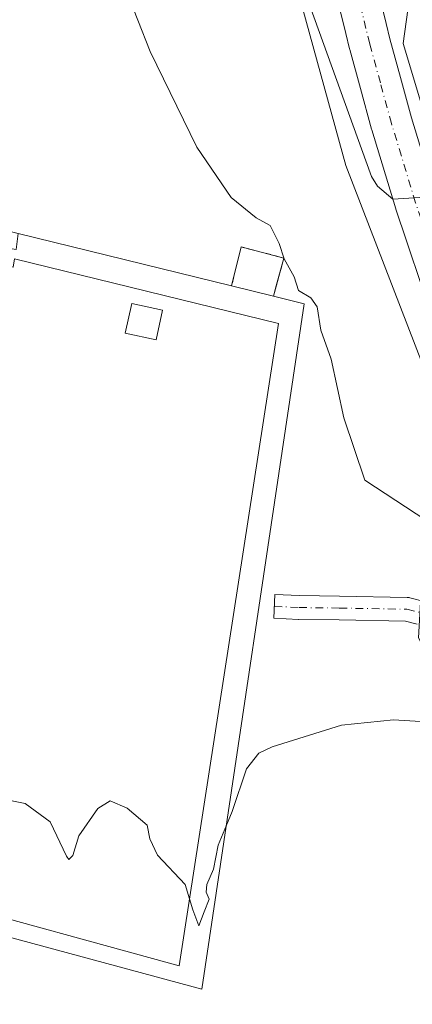
# Model space of a CAD drawing. Units: metres. Extents: x 604350 to 607844, y 4708395 to 4710761.
# Drawn here: x 607312 to 607378, y 4708629 to 4708795 of the extents above; entities that cross this region are included whole.
import ezdxf

# ---------------------------------------------------------------- set-up
doc = ezdxf.new("R2010")
doc.units = ezdxf.units.M
doc.header["$MEASUREMENT"] = 0
doc.linetypes.add('DGN Style 3', pattern=[2.307223458686699, 1.648016756204785, -0.6592067024819142])
doc.linetypes.add('DGN Style 4', pattern=[2.6384748266838614, 1.318413404963828, -0.6592067024819142, 0.001648016756204785, -0.6592067024819142])
for name, color, linetype, lineweight in [('Arbolado forestal CxS', 92, 'Continuous', 0), ('Carretera de calzada única Cxs', 7, 'Continuous', 13), ('Carretera de calzada única eje', 7, 'DGN Style 4', 0), ('Cementerio Cxs', 135, 'Continuous', 0), ('Comarca CxS', 21, 'Continuous', 0), ('Comunidad Autónoma CxS', 142, 'Continuous', 0), ('Cultivos herbáceos CxS', 92, 'Continuous', 0), ('Curva de nivel normal', 30, 'Continuous', 0), ('Edificación ligera Cxs', 1, 'Continuous', 0), ('Municipio CxS', 4, 'Continuous', 0), ('Muro lineal', 1, 'DGN Style 3', 13), ('Núcleo urbano CxS', 7, 'Continuous', 0), ('Pista no pavimentada Cxs', 111, 'Continuous', 0), ('Pista no pavimentada eje', 91, 'DGN Style 4', 0), ('Provincia CxS', 1, 'Continuous', 0)]:
    doc.layers.add(name, color=color, linetype=linetype, lineweight=lineweight)

msp = doc.modelspace()

# ---------------------------------------------------------------- linework, layer by layer
at = {"layer": 'Arbolado forestal CxS', "color": 92, "linetype": 'Continuous', "lineweight": 0, "extrusion": (-0.9715854987804575, -0.2004749041274567, 0.1258230160766167), "elevation": -1534062.652896945, "flags": 128}
msp.add_lwpolyline([(-4488938.226679844, 195019.1712079872), (-4488918.02270732, 195018.4648947069), (-4488901.909681601, 195016.7774843583)], dxfattribs=at)
at = {"layer": 'Carretera de calzada única Cxs', "color": 7, "linetype": 'Continuous', "lineweight": 13}
for points in [[(607371.892, 4708801.385299999, 449.6919000000053), (607373.6783999996, 4708794.0252, 451.0607000000019), (607374.2983999997, 4708791.4705, 449.6352000000043), (607376.0857999995, 4708784.9321, 444.3864999999933), (607377.9452000001, 4708778.1304, 442.9438999999985), (607381.9715999998, 4708764.9034, 442.6205999999948), (607383.7462999999, 4708759.624, 443.0766000000004), (607386.3773999996, 4708751.796499999, 442.9775999999983), (607391.1578000003, 4708738.8212, 441.9104999999981), (607396.3082999998, 4708725.988700001, 440.8484000000026), (607401.8256999999, 4708713.309900001, 439.4982000000019), (607407.7057999996, 4708700.793099999, 438.0149999999995), (607408.0158000002, 4708700.179400001, 437.9679000000033), (607413.9408, 4708688.452099999, 436.7045999999973), (607420.5290999999, 4708676.294199999, 435.6426000000066), (607427.4641000004, 4708664.3303, 434.9434000000037), (607434.7408999996, 4708652.568299999, 434.5610000000015), (607441.4107999997, 4708642.41, 434.345100000006), (607449.3065999999, 4708631.043199999, 433.9737000000023), (607458.3491000002, 4708618.6842, 433.4661999999954), (607469.0680000001, 4708604.6567, 432.9559000000008), (607482.8962000003, 4708587.116000001, 432.5194999999949), (607487.4946, 4708581.341800001, 432.3365999999951), (607539.0643999996, 4708516.624399999, 431.8767999999982)], [(607371.892, 4708801.385299999, 449.6919000000053), (607373.6783999996, 4708794.0252, 451.0607000000019), (607374.2983999997, 4708791.4705, 449.6352000000043), (607376.0857999995, 4708784.9321, 444.3864999999933), (607377.9452000001, 4708778.1304, 442.9438999999985), (607381.9715999998, 4708764.9034, 442.6205999999948), (607383.7462999999, 4708759.624, 443.0766000000004), (607386.3773999996, 4708751.796499999, 442.9775999999983), (607391.1578000003, 4708738.8212, 441.9104999999981), (607396.3082999998, 4708725.988700001, 440.8484000000026), (607401.8256999999, 4708713.309900001, 439.4982000000019), (607407.7057999996, 4708700.793099999, 438.0149999999995), (607408.0158000002, 4708700.179400001, 437.9679000000033), (607413.9408, 4708688.452099999, 436.7045999999973), (607420.5290999999, 4708676.294199999, 435.6426000000066), (607427.4641000004, 4708664.3303, 434.9434000000037), (607434.7408999996, 4708652.568299999, 434.5610000000015), (607441.4107999997, 4708642.41, 434.345100000006), (607449.3065999999, 4708631.043199999, 433.9737000000023), (607458.3491000002, 4708618.6842, 433.4661999999954), (607469.0680000001, 4708604.6567, 432.9559000000008), (607482.8962000003, 4708587.116000001, 432.5194999999949), (607487.4946, 4708581.341800001, 432.3365999999951), (607539.0643999996, 4708516.624399999, 431.8767999999982)], [(607379.7583999997, 4708749.517899999, 442.7002000000066), (607377.1111000003, 4708757.3937, 443.4122000000062), (607375.3203999996, 4708762.720799999, 442.5758999999962), (607375.2896999996, 4708762.8168, 442.5607000000019), (607371.2336999997, 4708776.140699999, 442.0247999999993), (607371.2059000004, 4708776.2371, 442.0353000000032), (607369.3335999995, 4708783.086200001, 443.1995000000024), (607367.5329, 4708789.673000001, 444.1486000000005), (607367.5077000001, 4708789.770500001, 444.1576999999961), (607366.8759000005, 4708792.374199999, 444.7191000000021), (607365.0893999999, 4708799.734300001, 444.8944999999949)], [(607379.7583999997, 4708749.517899999, 442.7002000000066), (607377.1111000003, 4708757.3937, 443.4122000000062), (607375.3203999996, 4708762.720799999, 442.5758999999962), (607375.2896999996, 4708762.8168, 442.5607000000019), (607371.2336999997, 4708776.140699999, 442.0247999999993), (607371.2059000004, 4708776.2371, 442.0353000000032), (607369.3335999995, 4708783.086200001, 443.1995000000024), (607367.5329, 4708789.673000001, 444.1486000000005), (607367.5077000001, 4708789.770500001, 444.1576999999961), (607366.8759000005, 4708792.374199999, 444.7191000000021), (607365.0893999999, 4708799.734300001, 444.8944999999949)]]:
    msp.add_polyline3d(points, dxfattribs=at)
at = {"layer": 'Carretera de calzada única eje', "color": 7, "linetype": 'DGN Style 4', "lineweight": 0}
msp.add_polyline3d([(607536.3271000005, 4708514.443200001, 431.769100000005), (607484.7570000002, 4708579.161, 432.1815000000061), (607480.1540000001, 4708584.941000001, 432.3298000000068), (607466.3020000001, 4708602.512, 432.7670999999973), (607455.5460000001, 4708616.588, 433.2485000000015), (607446.4560000002, 4708629.012, 433.7511999999988), (607438.5099999999, 4708640.450999999, 434.1091000000015), (607431.789, 4708650.687000001, 434.3295000000071), (607424.4610000001, 4708662.532000001, 434.7309999999998), (607417.4759999998, 4708674.582000001, 435.4085999999952), (607410.8399999999, 4708686.828000001, 436.4789000000019), (607404.8918000003, 4708698.601199999, 437.7728999999963), (607404.5590000004, 4708699.26, 437.8236999999936), (607398.6370000001, 4708711.866000001, 439.2137999999978), (607393.0789999999, 4708724.638, 440.5654000000068), (607387.8909999998, 4708737.563999999, 441.5353999999934), (607383.0760000005, 4708750.632999999, 443.0436999999947), (607380.4287, 4708758.5088, 443.2458000000043), (607378.6380000003, 4708763.835999999, 442.4612999999954), (607374.5820000004, 4708777.16, 442.4352000000072), (607372.7096999995, 4708784.009099999, 443.7256999999955), (607370.909, 4708790.596000001, 447.3742000000057), (607370.2770999996, 4708793.1997, 448.456600000005), (607368.4907000001, 4708800.559800001, 446.5546999999933)], dxfattribs=at)
at = {"layer": 'Cementerio Cxs', "color": 135, "linetype": 'Continuous', "lineweight": 0, "extrusion": (-0.06616633790755096, 0.01621976376883865, 0.997676768793975), "elevation": 36628.19989992365, "flags": 128}
msp.add_lwpolyline([(-4717945.775645674, -529982.536972236), (-4717945.775645675, -529945.4054266699)], dxfattribs=at)
at = {"layer": 'Cementerio Cxs', "color": 135, "linetype": 'Continuous', "lineweight": 0}
msp.add_polyline3d([(607311.6401000004, 4708758.630100001, 437.8516999999993), (607347.6201, 4708749.8101, 440.3812999999937), (607349.2100999998, 4708756.390100001, 440.0424000000058), (607356.4401000004, 4708754.5101, 440.5292000000045), (607354.6601, 4708748.0801, 441.0056000000041), (607359.8701, 4708746.800100001, 440.7176999999938), (607342.6001000004, 4708631.300100001, 434.8561000000045), (607293.2600999996, 4708644.600099999, 435.277900000001), (607289.9600999998, 4708645.4901, 434.6757000000071), (607282.7100999998, 4708647.4301, 435.5240000000049), (607278.2801000001, 4708648.640100001, 434.2060999999958), (607265.6201, 4708652.050100001, 435.3828999999969), (607255.2100999998, 4708654.840100001, 433.1008000000002), (607251.1001000004, 4708655.960100001, 432.429999999993), (607254.1201, 4708674.9801, 434.1101000000053), (607257.3901000004, 4708695.4101, 434.2483999999968), (607257.6901000004, 4708697.340100001, 434.4719999999944), (607259.5500999996, 4708709.0001, 434.250199999995), (607260.0701000001, 4708712.2301, 434.8111999999965), (607263.2100999998, 4708731.670100001, 435.2847000000039), (607263.8501000004, 4708735.840100001, 435.2004000000015), (607269.0301000001, 4708769.0801, 434.5513999999966)], close=True, dxfattribs=at)
for points in [[(607347.6201, 4708749.8101, 440.3812999999937), (607349.2100999998, 4708756.390100001, 440.0424000000058), (607356.4401000004, 4708754.5101, 440.5292000000045), (607354.6601, 4708748.0801, 441.0056000000041)], [(607354.6601, 4708748.0801, 441.0056000000041), (607359.8701, 4708746.800100001, 440.7176999999938), (607342.6001000004, 4708631.300100001, 434.8561000000045), (607293.2600999996, 4708644.600099999, 435.277900000001), (607289.9600999998, 4708645.4901, 434.6757000000071)]]:
    msp.add_polyline3d(points, dxfattribs=at)
at = {"layer": 'Comarca CxS', "color": 21, "linetype": 'Continuous', "lineweight": 0}
msp.add_3dface([(607807.1100008087, 4708447.439982893), (604384.5600007826, 4708395.269982894), (604349.9000007838, 4710708.509982869), (607771.2800008089, 4710760.719982869)], dxfattribs=at)
at = {"layer": 'Comunidad Autónoma CxS', "color": 142, "linetype": 'Continuous', "lineweight": 0}
msp.add_3dface([(607807.1100008087, 4708447.439982893), (604384.5600007826, 4708395.269982894), (604349.9000007838, 4710708.509982869), (607771.2800008089, 4710760.719982869)], dxfattribs=at)
at = {"layer": 'Cultivos herbáceos CxS', "color": 92, "linetype": 'Continuous', "lineweight": 0}
for points in [[(607491.7147000004, 4708512.0483, 430.2217999999993), (607482.0215999996, 4708523.724300001, 430.0685999999987), (607482.0215999996, 4708535.154300001, 430.4501000000019), (607474.8249000004, 4708551.6643, 430.8013000000064), (607463.3948999997, 4708567.751, 431.1003000000055), (607439.6881999997, 4708598.6544, 431.9017000000022), (607421.0614999998, 4708621.5145, 432.5469000000012), (607400.7413999997, 4708649.454500001, 433.536500000002), (607385.9247000003, 4708676.971200001, 435.2770000000019), (607379.1513999999, 4708690.517899999, 436.798299999995), (607379.5746999999, 4708698.5613, 437.6959999999963), (607382.5380999995, 4708729.4647, 440.6793999999937), (607366.8748000005, 4708770.104800001, 441.4064000000071), (607358.4079999998, 4708801.008199999, 443.6493999999948), (607353.3279999997, 4708827.254899999, 444.6750000000029), (607349.0947000004, 4708852.654899999, 443.5537999999942), (607346.1312999995, 4708874.244999999, 442.6625000000058), (607346.1312999995, 4708894.564999999, 443.4066000000021), (607344.0147000002, 4708910.651699999, 443.3027000000002), (607343.5913000006, 4708941.978399999, 443.7856999999931), (607344.0147000002, 4708976.6918, 444.4912999999942), (607342.7448000005, 4709013.9452, 443.5050000000047), (607339.7812999999, 4709035.9586, 441.3744000000006)], [(607358.4079999998, 4708801.008199999, 443.6493999999948), (607366.8748000005, 4708770.104800001, 441.4064000000071), (607382.5380999995, 4708729.4647, 440.6793999999937), (607379.5746999999, 4708698.5613, 437.6959999999963), (607379.1513999999, 4708690.517899999, 436.798299999995), (607385.9247000003, 4708676.971200001, 435.2770000000019), (607400.7413999997, 4708649.454500001, 433.536500000002), (607421.0614999998, 4708621.5145, 432.5469000000012), (607439.6881999997, 4708598.6544, 431.9017000000022), (607463.3948999997, 4708567.751, 431.1003000000055), (607474.8249000004, 4708551.6643, 430.8013000000064), (607482.0215999996, 4708535.154300001, 430.4501000000019), (607482.0215999996, 4708523.724300001, 430.0685999999987), (607491.7147000004, 4708512.0483, 430.2217999999993), (607477.4241000004, 4708512.271700001, 429.7768999999971), (607466.3255000003, 4708508.5723, 429.2612999999984), (607350.5652000001, 4708503.5405, 427.4351000000024), (607335.6882999997, 4708509.1195, 427.8062999999966), (607335.6135999998, 4708508.3477, 427.7161999999954), (607310.9625000004, 4708500.7587, 427.0258000000031)], [(607293.2600999996, 4708644.600099999, 433.122000000003), (607342.6001000004, 4708631.300100001, 433.8469999999944), (607359.8701, 4708746.800100001, 440.1451999999991), (607354.6601999998, 4708748.0801, 440.0420000000013), (607355.0288000006, 4708749.411900001, 440.2271999999939), (607356.4401000004, 4708754.5101, 440.5822999999946), (607349.2100999998, 4708756.390100001, 439.8524000000034), (607347.9497999996, 4708751.174000001, 439.5016999999935), (607347.6201, 4708749.8101, 439.372000000003), (607311.6401000004, 4708758.630100001, 436.707899999994)], [(607293.2600999996, 4708644.600099999, 433.122000000003), (607342.6001000004, 4708631.300100001, 433.8469999999944), (607359.8701, 4708746.800100001, 440.1451999999991), (607354.6601999998, 4708748.0801, 440.0420000000013), (607355.0288000006, 4708749.411900001, 440.2271999999939), (607356.4401000004, 4708754.5101, 440.5822999999946), (607349.2100999998, 4708756.390100001, 439.8524000000034), (607347.9497999996, 4708751.174000001, 439.5016999999935), (607347.6201, 4708749.8101, 439.372000000003), (607311.6401000004, 4708758.630100001, 436.707899999994)]]:
    msp.add_polyline3d(points, dxfattribs=at)
at = {"layer": 'Curva de nivel normal', "color": 30, "linetype": 'Continuous', "lineweight": 0, "elevation": 435, "flags": 128}
for points in [[(607299.7063999996, 4708672.3004), (607298.3600000005, 4708668.6501), (607297.8799999999, 4708665.170100001), (607298.7699999996, 4708663.850099999), (607301.8499999996, 4708663.360099999), (607304.1799999997, 4708663.280099999), (607306.4299999997, 4708664.890100001), (607309.1799999997, 4708664.1501), (607310.5499999998, 4708663.020099999), (607312.7800000003, 4708662.5801), (607317.0300000003, 4708659.5001), (607319.7599999999, 4708653.7301), (607320.1900000004, 4708653.130100001), (607320.8300000001, 4708653.800100001), (607321.8799999999, 4708657.120100001), (607325.0499999998, 4708661.7601), (607327.1299999999, 4708663.030099999), (607330.0099999999, 4708661.8201), (607333.3499999996, 4708658.9101), (607333.7999999998, 4708656.620100001), (607335.1100000005, 4708653.870100001), (607339.7999999998, 4708648.960100001), (607340.5120000001, 4708646.524599999)], [(607340.5120000001, 4708646.524599999), (607341.0599999996, 4708644.6501), (607342.0599999996, 4708641.9801), (607343.0099999999, 4708644.3201), (607343.8399999999, 4708646.4901), (607343.3499999996, 4708647.6601), (607343.4100000003, 4708648.9301), (607344.54, 4708651.520099999), (607345.3399999999, 4708655.550100001), (607346.7287, 4708658.912599999)]]:
    msp.add_lwpolyline(points, dxfattribs=at)
at = {"layer": 'Curva de nivel normal', "color": 30, "linetype": 'Continuous', "lineweight": 0}
for points in [[(607381.9715999998, 4708764.9034, 445), (607374.7920000004, 4708764.4518, 445), (607372.2207000004, 4708766.614900001, 445), (607371.2260999996, 4708768.234099999, 445), (607359.2679000003, 4708801.275900001, 445)], [(607382.1487999996, 4708709.1568, 440), (607370.0585000003, 4708717.066500001, 440), (607366.5122999996, 4708727.6063, 440), (607364.4100000003, 4708737.4901, 440), (607362.6799999997, 4708742.3301, 440), (607362.0700000003, 4708746.280099999, 440), (607360.9600000001, 4708747.780099999, 440), (607358.8899999997, 4708749.020099999, 440), (607358.1799999997, 4708751.3201, 440), (607356.4699999997, 4708754.380100001, 440), (607355.6299999999, 4708756.960100001, 440), (607354.1200000001, 4708759.9901, 440), (607351.7400000002, 4708761.300100001, 440), (607347.54, 4708764.690099999, 440), (607341.7699999996, 4708773.220100001, 440), (607333.8600000005, 4708789.300100001, 440), (607329.7199999997, 4708799.950099999, 440)], [(607377.3420000002, 4708796.336300001, 445), (607376.5656000003, 4708790.679300001, 445), (607382.5186999999, 4708770.8355, 445)], [(607346.7287, 4708658.912599999, 435), (607347.6900000004, 4708661.2401, 435), (607350.0999999996, 4708668.4001, 435), (607352.1799999997, 4708671.0801, 435), (607354.4800000006, 4708672.1601, 435), (607366.1200000001, 4708675.770099999, 435), (607374.8899999997, 4708676.700099999, 435), (607388.6900000004, 4708675.840100001, 435), (607394.7599999999, 4708674.9101, 435), (607398.7249999996, 4708673.592, 435), (607403.7249999996, 4708666.465600001, 435), (607412.0126, 4708654.020600001, 435), (607434.4471000005, 4708625.732999999, 435)]]:
    msp.add_polyline3d(points, dxfattribs=at)
at = {"layer": 'Edificación ligera Cxs', "color": 1, "linetype": 'Continuous', "lineweight": 0, "elevation": 442.358500000002, "flags": 128}
msp.add_lwpolyline([(607311.6401000004, 4708758.630100001), (607347.6201, 4708749.8101), (607354.6601, 4708748.0801), (607359.8701, 4708746.800100001), (607342.6001000004, 4708631.300100001), (607293.2600999996, 4708644.600099999), (607289.9600999998, 4708645.4901), (607290.1001000004, 4708646.390100001), (607292.4401000004, 4708661.720100001), (607295.9401000004, 4708661.190099999), (607294.6700999998, 4708652.470100001), (607298.2801000001, 4708651.6501), (607297.4200999998, 4708646.590100001), (607338.7600999996, 4708635.2301), (607355.5500999996, 4708743.470100001), (607310.9901000002, 4708754.350099999), (607310.7600999996, 4708752.960100001), (607307.3901000004, 4708753.5001), (607307.9301000005, 4708756.520099999), (607311.2600999996, 4708755.970100001)], close=True, dxfattribs=at)
at = {"layer": 'Edificación ligera Cxs', "color": 1, "linetype": 'Continuous', "lineweight": 0, "extrusion": (-0.06616633790755096, 0.01621976376883865, 0.997676768793975), "elevation": 36628.19989992365, "flags": 128}
msp.add_lwpolyline([(-4717945.775645674, -529982.536972236), (-4717945.775645675, -529945.4054266699)], dxfattribs=at)
at = {"layer": 'Edificación ligera Cxs', "color": 1, "linetype": 'Continuous', "lineweight": 0, "extrusion": (-0.08332045588321846, 0.02047505520966126, 0.9963124378153543), "elevation": 46246.189110531, "flags": 128}
msp.add_lwpolyline([(-4717643.170006283, -531883.7374647247), (-4717643.170006283, -531876.461184735)], dxfattribs=at)
at = {"layer": 'Edificación ligera Cxs', "color": 1, "linetype": 'Continuous', "lineweight": 0}
for points in [[(607295.9401000004, 4708661.190099999, 438.7209000000003), (607294.6700999998, 4708652.470100001, 438.4532000000036), (607298.2801000001, 4708651.6501, 438.8046999999933), (607297.4200999998, 4708646.590100001, 437.6113000000041), (607338.7600999996, 4708635.2301, 437.3950000000041), (607355.5500999996, 4708743.470100001, 442.3585000000021), (607310.9901000002, 4708754.350099999, 438.7084999999934), (607310.7600999996, 4708752.960100001, 438.9961999999941)], [(607354.6601, 4708748.0801, 441.0056000000041), (607359.8701, 4708746.800100001, 440.7176999999938), (607342.6001000004, 4708631.300100001, 434.8561000000045), (607293.2600999996, 4708644.600099999, 435.277900000001), (607289.9600999998, 4708645.4901, 434.6757000000071)], [(607335.9600999998, 4708745.7401, 445.3524000000034), (607334.8701, 4708740.7401, 443.5510000000068), (607329.6901000004, 4708741.850099999, 443.4919999999984), (607330.7801000001, 4708746.860099999, 445.5243999999948), (607335.9600999998, 4708745.7401, 445.3524000000034)]]:
    msp.add_polyline3d(points, dxfattribs=at)
msp.add_3dface([(607335.9600999998, 4708745.7401, 445.5243999999948), (607334.8701, 4708740.7401, 445.5243999999948), (607329.6901000004, 4708741.850099999, 445.5243999999948), (607330.7801000001, 4708746.860099999, 445.5243999999948)], dxfattribs=at)
at = {"layer": 'Municipio CxS', "color": 4, "linetype": 'Continuous', "lineweight": 0}
msp.add_3dface([(607807.1100008087, 4708447.439982893), (604384.5600007826, 4708395.269982894), (604349.9000007838, 4710708.509982869), (607771.2800008089, 4710760.719982869)], dxfattribs=at)
at = {"layer": 'Muro lineal', "color": 1, "linetype": 'DGN Style 3', "lineweight": 13}
msp.add_polyline3d([(607354.6601, 4708748.0801, 441.0056000000041), (607356.4401000004, 4708754.5101, 440.5292000000045), (607349.2100999998, 4708756.390100001, 440.0424000000058), (607347.6201, 4708749.8101, 440.3812999999937)], dxfattribs=at)
at = {"layer": 'Núcleo urbano CxS', "color": 7, "linetype": 'Continuous', "lineweight": 0, "extrusion": (-0.9715854987804575, -0.2004749041274567, 0.1258230160766167), "elevation": -1534062.652896945, "flags": 128}
msp.add_lwpolyline([(-4488938.226679844, 195019.1712079872), (-4488918.02270732, 195018.4648947069), (-4488901.909681601, 195016.7774843583)], dxfattribs=at)
at = {"layer": 'Núcleo urbano CxS', "color": 7, "linetype": 'Continuous', "lineweight": 0}
for points in [[(607491.7147000004, 4708512.0483, 430.2217999999993), (607482.0215999996, 4708523.724300001, 430.0685999999987), (607482.0215999996, 4708535.154300001, 430.4501000000019), (607474.8249000004, 4708551.6643, 430.8013000000064), (607463.3948999997, 4708567.751, 431.1003000000055), (607439.6881999997, 4708598.6544, 431.9017000000022), (607421.0614999998, 4708621.5145, 432.5469000000012), (607400.7413999997, 4708649.454500001, 433.536500000002), (607385.9247000003, 4708676.971200001, 435.2770000000019), (607379.1513999999, 4708690.517899999, 436.798299999995), (607379.5746999999, 4708698.5613, 437.6959999999963), (607382.5380999995, 4708729.4647, 440.6793999999937), (607366.8748000005, 4708770.104800001, 441.4064000000071), (607358.4079999998, 4708801.008199999, 443.6493999999948), (607353.3279999997, 4708827.254899999, 444.6750000000029), (607349.0947000004, 4708852.654899999, 443.5537999999942), (607346.1312999995, 4708874.244999999, 442.6625000000058), (607346.1312999995, 4708894.564999999, 443.4066000000021), (607344.0147000002, 4708910.651699999, 443.3027000000002), (607343.5913000006, 4708941.978399999, 443.7856999999931), (607344.0147000002, 4708976.6918, 444.4912999999942), (607342.7448000005, 4709013.9452, 443.5050000000047), (607339.7812999999, 4709035.9586, 441.3744000000006)], [(607482.0215999996, 4708535.154300001, 430.4501000000019), (607474.8249000004, 4708551.6643, 430.8013000000064), (607463.3948999997, 4708567.751, 431.1003000000055), (607439.6881999997, 4708598.6544, 431.9017000000022), (607421.0614999998, 4708621.5145, 432.5469000000012), (607400.7413999997, 4708649.454500001, 433.536500000002), (607385.9247000003, 4708676.971200001, 435.2770000000019), (607379.1513999999, 4708690.517899999, 436.798299999995), (607379.5746999999, 4708698.5613, 437.6959999999963), (607382.5380999995, 4708729.4647, 440.6793999999937), (607366.8748000005, 4708770.104800001, 441.4064000000071), (607358.4079999998, 4708801.008199999, 443.6493999999948)], [(607311.6401000004, 4708758.630100001, 436.707899999994), (607347.6201, 4708749.8101, 439.372000000003), (607347.9497999996, 4708751.174000001, 439.5016999999935), (607349.2100999998, 4708756.390100001, 439.8524000000034), (607356.4401000004, 4708754.5101, 440.5822999999946), (607355.0288000006, 4708749.411900001, 440.2271999999939), (607354.6601999998, 4708748.0801, 440.0420000000013), (607359.8701, 4708746.800100001, 440.1451999999991), (607342.6001000004, 4708631.300100001, 433.8469999999944), (607293.2600999996, 4708644.600099999, 433.122000000003)], [(607293.2600999996, 4708644.600099999, 433.122000000003), (607342.6001000004, 4708631.300100001, 433.8469999999944), (607359.8701, 4708746.800100001, 440.1451999999991), (607354.6601999998, 4708748.0801, 440.0420000000013), (607355.0288000006, 4708749.411900001, 440.2271999999939), (607356.4401000004, 4708754.5101, 440.5822999999946), (607349.2100999998, 4708756.390100001, 439.8524000000034), (607347.9497999996, 4708751.174000001, 439.5016999999935), (607347.6201, 4708749.8101, 439.372000000003), (607311.6401000004, 4708758.630100001, 436.707899999994)]]:
    msp.add_polyline3d(points, dxfattribs=at)
at = {"layer": 'Pista no pavimentada Cxs', "color": 111, "linetype": 'Continuous', "lineweight": 0}
msp.add_polyline3d([(607378.8852000004, 4708692.824200001, 436.9590000000026), (607376.9221000001, 4708693.3245, 436.9998000000051), (607365.7391999997, 4708693.513, 437.0696000000025), (607358.9670000002, 4708693.619000001, 437.1150000000052), (607358.9105000002, 4708693.6206, 437.1153000000049), (607354.7215999998, 4708693.8048, 438.3012000000017), (607354.8973000003, 4708697.801000001, 438.7255000000005), (607359.0581999999, 4708697.618000001, 437.3139999999985), (607365.8042000001, 4708697.512399999, 437.4970999999932), (607377.2237999998, 4708697.319800001, 437.3417999999947), (607377.5618000003, 4708697.284600001, 437.3331000000035), (607377.6840000004, 4708697.258099999, 437.3331999999937), (607380.3117000004, 4708696.588400001, 437.319399999993)], dxfattribs=at)
msp.add_polyline3d([(607378.8852000004, 4708692.824200001, 436.9590000000026), (607376.9221000001, 4708693.3245, 436.9998000000051), (607365.7391999997, 4708693.513, 437.0696000000025), (607358.9670000002, 4708693.619000001, 437.1150000000052), (607358.9105000002, 4708693.6206, 437.1153000000049), (607354.7215999998, 4708693.8048, 438.3012000000017), (607354.8973000003, 4708697.801000001, 438.7255000000005), (607359.0581999999, 4708697.618000001, 437.3139999999985), (607365.8042000001, 4708697.512399999, 437.4970999999932), (607377.2237999998, 4708697.319800001, 437.3417999999947), (607377.5618000003, 4708697.284600001, 437.3331000000035), (607377.6840000004, 4708697.258099999, 437.3331999999937), (607380.3117000004, 4708696.588400001, 437.319399999993)], dxfattribs=at)
at = {"layer": 'Pista no pavimentada eje', "color": 91, "linetype": 'DGN Style 4', "lineweight": 0}
msp.add_polyline3d([(607354.8093999998, 4708695.8029, 438.543399999995), (607358.9983000001, 4708695.6187, 437.2112999999954), (607365.7717000004, 4708695.512700001, 437.2820999999968), (607377.1901000004, 4708695.3201, 437.1708999999974), (607379.8178000003, 4708694.650400001, 437.1306000000041), (607384.5802999996, 4708690.681600001, 436.6465999999928), (607387.2260999996, 4708686.183700001, 436.0593999999983), (607389.8720000006, 4708680.3628, 435.5181000000011), (607394.8991, 4708670.0441, 434.7522000000026), (607403.8948999997, 4708653.375299999, 433.7054000000062), (607423.2094999999, 4708624.2711, 432.7378000000026), (607478.2429999998, 4708557.331300001, 431.0777999999991), (607482.7408999996, 4708551.7751, 430.9505000000063), (607486.7096999995, 4708545.160499999, 430.859500000006), (607488.8262999998, 4708539.339600001, 430.805600000007), (607489.8847000003, 4708532.989600001, 430.6624000000011), (607488.5618000003, 4708524.258400001, 430.3424999999989), (607487.2388000004, 4708516.056299999, 430.1258999999991), (607487.1653000005, 4708515.570699999, 430.1254000000045)], dxfattribs=at)
at = {"layer": 'Provincia CxS', "color": 1, "linetype": 'Continuous', "lineweight": 0}
msp.add_3dface([(607807.1100008087, 4708447.439982893), (604384.5600007826, 4708395.269982894), (604349.9000007838, 4710708.509982869), (607771.2800008089, 4710760.719982869)], dxfattribs=at)

doc.saveas('drawing.dxf')
